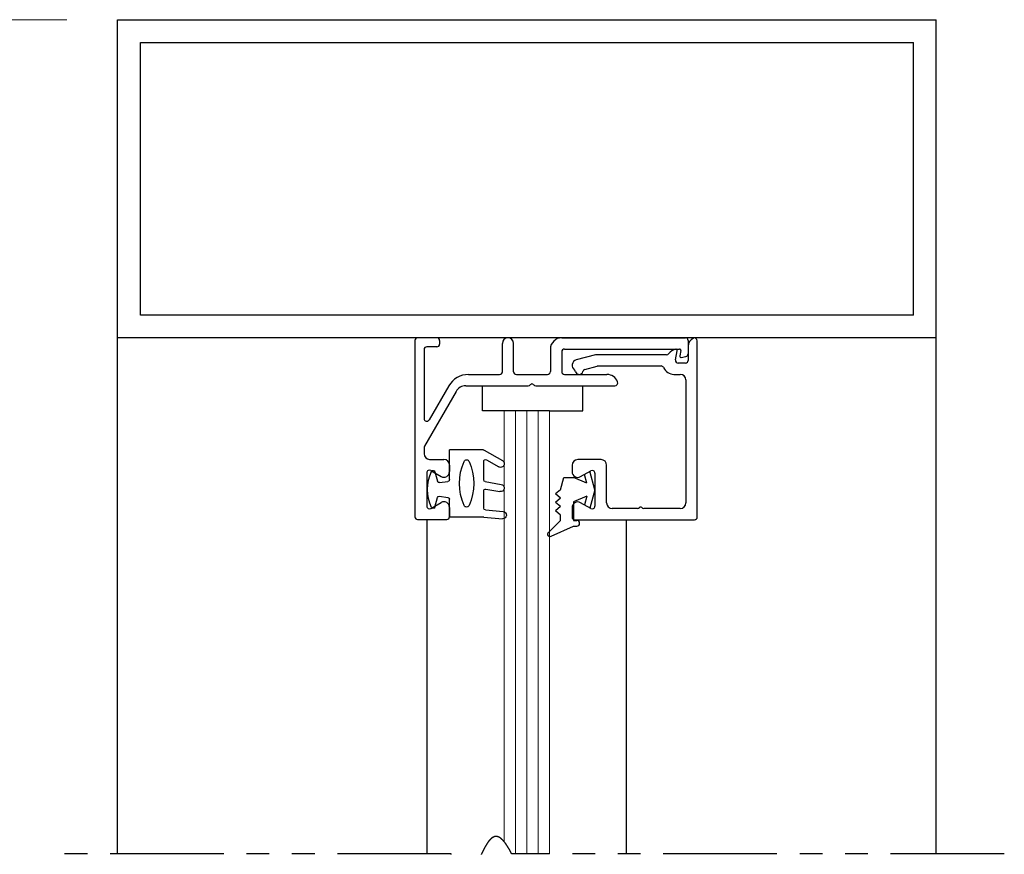
# Model space of a CAD drawing. Extents: x 0 to 60, y -1.5 to 81.5.
# Drawn here: x 33.7 to 39.1, y 65.8 to 70.4 of the extents above; entities that cross this region are included whole.
import ezdxf

# ---------------------------------------------------------------- set-up
doc = ezdxf.new("R2010")
doc.units = 0
doc.header["$MEASUREMENT"] = 0
doc.header["$PDMODE"] = 2
doc.linetypes.add('PHANTOM2', pattern=[1.25, 0.625, -0.125, 0.125, -0.125, 0.125, -0.125])
doc.layers.get('0').update_dxf_attribs({"linetype": 'CONTINUOUS'})
doc.layers.get('Defpoints').update_dxf_attribs({"linetype": 'CONTINUOUS'})
for name, color, linetype, lineweight in [('Dimension', 2, 'CONTINUOUS', 15), ('GLASS', 121, 'CONTINUOUS', 9), ('Object', 7, 'CONTINUOUS', 30), ('SECTION', 6, 'PHANTOM2', 25)]:
    doc.layers.add(name, color=color, linetype=linetype, lineweight=lineweight)
doc.styles.get("Standard").update_dxf_attribs({"font": 'arial.ttf'})
doc.dimstyles.new('Nabco Dimension Arch Style - Autocad', dxfattribs={"dimscale": 7, "dimtxt": 0.125, "dimasz": 0.125, "dimexe": 0.04, "dimexo": 0.04, "dimgap": 0.04, "dimtad": 0, "dimdec": 4, "dimzin": 4, "dimdsep": 46, "dimlunit": 5, "dimtxsty": 'Standard', "dimcen": 0, "dimclrd": 256, "dimclre": 256, "dimclrt": 256, "dimadec": 1, "dimazin": 1, "dimtm": 1e-09, "dimtfac": 1, "dimtdec": 4, "dimtofl": 0, "dimtmove": 0, "dimatfit": 3, "dimfxl": 0, "dimfrac": 2, "dimtolj": 1, "dimtzin": 4, "dimlwd": -1, "dimlwe": -1, "dimarcsym": 0})

# ---------------------------------------------------------------- blocks, each defined once
blk = doc.blocks.new('14-2315')
for p, q in [((10.0799, 7.043), (10.0709, 7.1463)), ((10.1193, 7.0521), (10.1107, 7.1497)), ((10.2338, 7.0547), (10.2201, 7.1325)), ((10.275, 7.0513), (10.2594, 7.1395)), ((10.3951, 7.058), (10.3558, 7.126)), ((10.4486, 7.0453), (10.3905, 7.146)), ((10.0799, 7.043), (10.0799, 6.855)), ((10.1292, 7.043), (10.2239, 7.043)), ((10.2848, 7.043), (10.3864, 7.043)), ((10.4499, 7.0403), (10.4499, 6.855)), ((10.0799, 6.855), (10.1778, 6.855)), ((10.1943, 6.7994), (10.1877, 6.8464)), ((10.2695, 6.7994), (10.2761, 6.8464)), ((10.286, 6.855), (10.4499, 6.855)), ((10.1343, 6.7743), (10.187, 6.7884)), ((10.3295, 6.7743), (10.2768, 6.7884))]:
    blk.add_line(p, q)
for centre, radius, start, end in [((10.0908, 7.148), 0.02, 5, 185), ((10.2397, 7.136), 0.02, 10, 190), ((10.3731, 7.136), 0.02, 30, 210), ((10.1292, 7.053), 0.01, 185, 270), ((10.2239, 7.053), 0.01, 270, 10), ((10.2848, 7.053), 0.01, 190, 270), ((10.3864, 7.053), 0.01, 270, 30), ((10.4399, 7.0403), 0.01, 0, 30), ((10.4399, 7.0403), 0.01, 0, 30), ((10.2649, 6.685), 0.303, 66.4435, 113.5565), ((10.1498, 6.949), 0.015, 113.5565, 246.4435), ((10.2649, 7.213), 0.303, 246.4435, 293.5565), ((10.38, 6.949), 0.015, 293.5565, 66.4435), ((10.1778, 6.845), 0.01, 8, 90), ((10.286, 6.845), 0.01, 90, 172), ((10.1369, 6.7646), 0.01, 105, 246.682), ((10.1844, 6.798), 0.01, 285, 8), ((10.2794, 6.798), 0.01, 172, 255), ((10.3269, 6.7646), 0.01, 293.3179, 75), ((10.2319, 6.985), 0.25, 246.682, 293.318)]:
    blk.add_arc(centre, radius, start, end)
blk = doc.blocks.new('14-2337')
for p, q in [((0, 0.985), (-0.16, 0.985)), ((-0.175, 0.918), (-0.175, 0.97)), ((-0.0725, 0.9235), (-0.1285, 0.8912)), ((0.015, 0), (0.015, 0.97)), ((-0.05, 0.7285), (-0.05, 0.9105)), ((-0.175, 0.685), (-0.175, 0.721)), ((-0.0725, 0.7155), (-0.1285, 0.7478)), ((-0.066, 0.654), (-0.144, 0.654)), ((-0.035, 0.589), (-0.035, 0.623)), ((-0.2111, 0.28), (-0.037, 0.5815)), ((-0.171, 0.2495), (-0.063, 0.4365)), ((-0.035, 0.05), (-0.035, 0.429)), ((-0.649, 0.249), (-1.084, 0.249)), ((-0.6357, 0.2419), (-0.6384, 0.2446)), ((-0.6215, 0.2419), (-0.6189, 0.2446)), ((-0.2648, 0.249), (-0.6083, 0.249)), ((-0.808, 0.187), (-1.0409, 0.187)), ((-0.792, 0.063), (-0.792, 0.171)), ((-0.73, 0.047), (-0.73, 0.171)), ((-0.5426, 0.187), (-0.714, 0.187)), ((-0.5276, 0.172), (-0.5276, 0.016)), ((-0.4656, 0.172), (-0.4656, 0.016)), ((-0.2792, 0.187), (-0.4506, 0.187)), ((-1.4872, 0), (-1.4872, 0.0728)), ((-1.4494, 0.0929), (-1.474, 0.0886)), ((-1.4465, 0.0552), (-1.4413, 0.0848)), ((-0.808, 0.047), (-1.4396, 0.047)), ((-0.121, 0), (-0.121, 0.02)), ((-0.106, 0.035), (-0.05, 0.035)), ((-0.792, -0.015), (-1.4722, -0.015)), ((-0.106, -0.015), (0, -0.015))]:
    blk.add_line(p, q)
for centre, radius, start, end in [((-0.16, 0.97), 0.015, 90, 180), ((0, 0.97), 0.015, 0, 90), ((-0.065, 0.9105), 0.015, 0, 120), ((-0.144, 0.918), 0.031, 180, 300), ((-0.144, 0.721), 0.031, 60, 180), ((-0.065, 0.7285), 0.015, 240, 0), ((-0.144, 0.685), 0.031, 180, 270), ((-0.066, 0.623), 0.031, 0, 90), ((-0.05, 0.589), 0.015, 330, 0), ((-0.05, 0.429), 0.015, 0, 150), ((-0.2648, 0.311), 0.062, 270, 330), ((-1.084, 0.233), 0.016, 90, 200.3544), ((-1.0409, 0.249), 0.062, 200.3544, 270), ((-0.649, 0.234), 0.015, 45, 90), ((-0.6286, 0.249), 0.01, 225, 315), ((-0.6083, 0.234), 0.015, 90, 135), ((-0.2792, 0.312), 0.125, 270, 330), ((-0.808, 0.171), 0.016, 0, 90), ((-0.714, 0.171), 0.016, 90, 180), ((-0.5426, 0.172), 0.015, 0, 90), ((-0.4506, 0.172), 0.015, 90, 180), ((-1.4712, 0.0728), 0.016, 100, 180), ((-1.4482, 0.086), 0.007, 350, 100), ((-1.4396, 0.054), 0.007, 170, 270), ((-0.808, 0.063), 0.016, 270, 0), ((-1.4722, 0), 0.015, 180, 270), ((-0.792, 0.047), 0.062, 270, 0), ((-0.4966, 0.016), 0.031, 180, 0), ((-0.106, 0.02), 0.015, 90, 180), ((-0.106, 0), 0.015, 180, 270), ((-0.05, 0.05), 0.015, 270, 0), ((0, 0), 0.015, 270, 0)]:
    blk.add_arc(centre, radius, start, end)
at = {"layer": 'Object', "xscale": -1, "rotation": 90}
blk.add_blockref('14-2315', (6.68, 11.0514), dxfattribs=at)
blk = doc.blocks.new('*D11')
at = {"layer": 'Defpoints', "color": 0}
for p in [(28.9757, 70.4201), (34.2257, 70.4201), (33.2937, 31.0984)]:
    blk.add_point(p, dxfattribs=at)
at = {"layer": 'Dimension'}
for p, q in [((33.9457, 70.4201), (28.6957, 70.4201)), ((28.9757, 69.5451), (28.9757, 53.0242)), ((28.9757, 31.9734), (28.9757, 43.9908)), ((33.0137, 31.0984), (28.6957, 31.0984))]:
    blk.add_line(p, q, dxfattribs=at)
for points in [[(28.8298, 69.5451), (29.1215, 69.5451), (28.9757, 70.4201)], [(28.8298, 31.9734), (29.1215, 31.9734), (28.9757, 31.0984)]]:
    blk.add_solid(points, dxfattribs=at)
at = {"layer": 'Dimension', "insert": (28.9757, 48.5075), "char_height": 0.49, "attachment_point": 5, "rotation": 90}
blk.add_mtext('\\A1;OVERALL FRAME HEIGHT', dxfattribs=at)

msp = doc.modelspace()

# ---------------------------------------------------------------- linework, layer by layer
for p, q in [((37.41234, 67.68392), (37.41234, 68.65392)), ((37.29338, 68.54853), (37.30223, 68.59871)), ((37.36234, 68.6223), (37.36234, 68.54592)), ((36.85343, 68.57641), (36.74732, 68.54798)), ((37.2437, 68.57692), (36.85731, 68.57692)), ((36.79391, 68.49627), (36.86159, 68.51441)), ((36.86548, 68.51492), (37.21392, 68.51492)), ((37.34734, 68.53092), (37.30816, 68.53092)), ((37.2844, 68.46892), (37.31934, 68.46892)), ((37.35034, 68.43792), (37.35034, 67.76192)), ((36.88334, 67.99992), (36.75534, 67.99992)), ((36.72434, 67.96892), (36.72434, 67.93292)), ((36.91434, 67.76192), (36.91434, 67.96892)), ((36.77084, 67.90607), (36.82684, 67.93841)), ((36.84934, 67.92542), (36.84934, 67.74343)), ((36.72434, 67.73592), (36.72434, 67.68392)), ((36.82684, 67.73044), (36.77084, 67.76277)), ((37.0834, 67.73092), (36.94534, 67.73092)), ((37.31934, 67.73092), (37.11827, 67.73092)), ((36.73934, 67.66892), (37.39734, 67.66892))]:
    msp.add_line(p, q)
for centre, radius, start, end in [((37.41234, 68.6223), 0.05, 115.37693, 180), ((37.39734, 68.65392), 0.015, 0, 115.37693), ((37.30596, 68.54494), 0.063, 100.93009, 142.96086), ((37.29534, 68.59992), 0.007, 350, 100.93009), ((36.75534, 68.51803), 0.031, 105, 235.49403), ((36.85731, 68.56192), 0.015, 90, 105), ((37.2437, 68.59192), 0.015, 270, 322.96086), ((37.30816, 68.54592), 0.015, 170, 270), ((37.34734, 68.54592), 0.015, 270, 0), ((36.72928, 68.48013), 0.015, 13.15143, 55.49403), ((36.76336, 68.48809), 0.02, 193.15143, 349.62307), ((36.79779, 68.48178), 0.015, 105, 169.62307), ((36.86548, 68.49992), 0.015, 90, 105), ((37.21392, 68.49992), 0.015, 23.74066, 90), ((37.2844, 68.53092), 0.062, 203.74066, 270), ((37.31934, 68.43792), 0.031, 360, 90), ((36.75534, 67.96892), 0.031, 90, 180), ((36.88334, 67.96892), 0.031, 360, 90), ((36.75534, 67.93292), 0.031, 180, 300), ((36.83434, 67.92542), 0.015, 360, 120), ((36.75534, 67.73592), 0.031, 60, 180), ((36.83434, 67.74343), 0.015, 240, 360), ((36.94534, 67.76192), 0.031, 180, 270), ((37.0834, 67.74592), 0.015, 270, 319.29429), ((37.10084, 67.73092), 0.008, 40.70571, 139.29429), ((37.11827, 67.74592), 0.015, 220.70571, 270), ((37.31934, 67.76192), 0.031, 270, 0), ((36.73934, 67.68392), 0.015, 180, 270), ((37.39734, 67.68392), 0.015, 270, 0)]:
    msp.add_arc(centre, radius, start, end)
at = {"layer": 'GLASS'}
for p, q in [((36.35063, 65.89792), (36.35063, 68.26851)), ((36.41313, 68.26851), (36.41313, 65.83012)), ((36.47563, 68.26851), (36.47563, 65.83012)), ((36.53813, 68.26851), (36.53813, 65.83012)), ((36.60063, 68.26851), (36.60063, 65.83012))]:
    msp.add_line(p, q, dxfattribs=at)
at = {"layer": 'Object'}
for p, q in [((34.22568, 68.67009), (34.22568, 70.42009)), ((34.22568, 70.42009), (38.72568, 70.42009)), ((38.72568, 68.67009), (38.72568, 70.42009)), ((34.35068, 68.79509), (34.35068, 70.29509)), ((34.35068, 70.29509), (38.60068, 70.29509)), ((38.60068, 68.79509), (38.60068, 70.29509)), ((38.60068, 68.79509), (34.35068, 68.79509)), ((34.22568, 65.83012), (34.22568, 68.67009)), ((38.72568, 68.67009), (34.22568, 68.67009)), ((38.72568, 65.83012), (38.72568, 68.67009)), ((36.23213, 68.26851), (36.23213, 68.40609)), ((36.78369, 68.26851), (36.78369, 68.40609)), ((36.35063, 68.26851), (36.23213, 68.26851)), ((36.60063, 68.26851), (36.35063, 68.26851)), ((36.60063, 68.26851), (36.78369, 68.26851)), ((36.66018, 67.83442), (36.6781, 67.90132)), ((36.6781, 67.90132), (36.73253, 67.90132)), ((36.80558, 67.87053), (36.73253, 67.90132)), ((36.80558, 67.87053), (36.79268, 67.91868)), ((36.84934, 67.83442), (36.82219, 67.93572)), ((36.66018, 67.83442), (36.63363, 67.81106)), ((36.84934, 67.83442), (36.82219, 67.73312)), ((36.66018, 67.7877), (36.63363, 67.81106)), ((36.66018, 67.7877), (36.63363, 67.76433)), ((36.80558, 67.79832), (36.73253, 67.76752)), ((36.80558, 67.79832), (36.79268, 67.75016)), ((36.66018, 67.74097), (36.63363, 67.76433)), ((36.66018, 67.74097), (36.63363, 67.71761)), ((36.73253, 67.76752), (36.73253, 67.66539)), ((36.66018, 67.69425), (36.63363, 67.71761)), ((36.66018, 67.66539), (36.66018, 67.69425)), ((35.92768, 65.83012), (35.92768, 67.67009)), ((36.59251, 67.59772), (36.66018, 67.66539)), ((36.60901, 67.57853), (36.73253, 67.63353)), ((36.73253, 67.66539), (36.74952, 67.66539)), ((36.73253, 67.63353), (36.74952, 67.63353)), ((37.02379, 65.83012), (37.02379, 67.66343))]:
    msp.add_line(p, q, dxfattribs=at)
for centre, radius, start, end in [((36.74952, 67.64946), 0.01593, 270, 90), ((36.60191, 67.58912), 0.01274, 132.44237, 303.82963)]:
    msp.add_arc(centre, radius, start, end, dxfattribs=at)
at = {"layer": 'SECTION'}
for p, q in [((36.05901, 65.83012), (33.85068, 65.83012)), ((39.10068, 65.83012), (36.39235, 65.83012))]:
    msp.add_line(p, q, dxfattribs=at)
for points in [[(36.39235, 65.83012), (36.39185, 65.83111), (36.39135, 65.8321), (36.39085, 65.83309), (36.39036, 65.83407), (36.38986, 65.83504), (36.38937, 65.83601), (36.38887, 65.83697), (36.38838, 65.83793), (36.38789, 65.83888), (36.3874, 65.83982), (36.38691, 65.84076), (36.38642, 65.84169), (36.38593, 65.84261), (36.38545, 65.84353), (36.38496, 65.84445), (36.38448, 65.84536), (36.38399, 65.84626), (36.38351, 65.84716), (36.38303, 65.84805), (36.38255, 65.84893), (36.38207, 65.84981), (36.38159, 65.85069), (36.38111, 65.85155), (36.38063, 65.85242), (36.38016, 65.85327), (36.37968, 65.85412), (36.37921, 65.85497), (36.37873, 65.85581), (36.37826, 65.85664), (36.37779, 65.85747), (36.37732, 65.85829), (36.37685, 65.85911), (36.37638, 65.85992), (36.37592, 65.86073), (36.37545, 65.86153), (36.37498, 65.86232), (36.37452, 65.86311), (36.37405, 65.86389), (36.37359, 65.86467), (36.37313, 65.86545), (36.37267, 65.86621), (36.37221, 65.86697), (36.37175, 65.86773), (36.37129, 65.86848), (36.37083, 65.86922), (36.37038, 65.86996), (36.36992, 65.8707), (36.36947, 65.87143), (36.36901, 65.87215), (36.36856, 65.87287), (36.36811, 65.87358), (36.36766, 65.87429), (36.3672, 65.87499), (36.36676, 65.87568), (36.36631, 65.87637), (36.36586, 65.87706), (36.36541, 65.87774), (36.36497, 65.87842), (36.36452, 65.87908), (36.36408, 65.87975), (36.36363, 65.88041), (36.36319, 65.88106), (36.36275, 65.88171), (36.36231, 65.88235), (36.36187, 65.88299), (36.36143, 65.88362), (36.36099, 65.88425), (36.36056, 65.88487), (36.36012, 65.88549), (36.35969, 65.8861), (36.35925, 65.88671), (36.35882, 65.88731), (36.35838, 65.88791), (36.35795, 65.8885), (36.35752, 65.88909), (36.35709, 65.88967), (36.35666, 65.89024), (36.35623, 65.89081), (36.35581, 65.89138), (36.35538, 65.89194), (36.35495, 65.8925), (36.35453, 65.89305), (36.3541, 65.89359), (36.35368, 65.89413), (36.35326, 65.89467), (36.35284, 65.8952), (36.35241, 65.89573), (36.35199, 65.89625), (36.35158, 65.89676), (36.35116, 65.89728), (36.35074, 65.89778), (36.35032, 65.89828), (36.34991, 65.89878), (36.34949, 65.89927), (36.34908, 65.89976), (36.34866, 65.90024), (36.34825, 65.90072), (36.34784, 65.90119), (36.34743, 65.90166), (36.34702, 65.90212), (36.34661, 65.90258), (36.3462, 65.90303), (36.34579, 65.90348), (36.34538, 65.90392), (36.34498, 65.90436), (36.34457, 65.90479), (36.34417, 65.90522), (36.34376, 65.90564), (36.34336, 65.90606), (36.34296, 65.90648), (36.34255, 65.90689), (36.34215, 65.9073), (36.34175, 65.9077), (36.34135, 65.90809), (36.34096, 65.90848), (36.34056, 65.90887), (36.34016, 65.90925), (36.33976, 65.90963), (36.33937, 65.91), (36.33897, 65.91037), (36.33858, 65.91074), (36.33819, 65.9111), (36.33779, 65.91145), (36.3374, 65.9118), (36.33701, 65.91215), (36.33662, 65.91249), (36.33623, 65.91283), (36.33584, 65.91316), (36.33545, 65.91349), (36.33507, 65.91381), (36.33468, 65.91413), (36.33429, 65.91445), (36.33391, 65.91476), (36.33353, 65.91506), (36.33314, 65.91536), (36.33276, 65.91566), (36.33238, 65.91595), (36.332, 65.91624), (36.33161, 65.91653), (36.33123, 65.91681), (36.33086, 65.91708), (36.33048, 65.91735), (36.3301, 65.91762), (36.32972, 65.91788), (36.32935, 65.91814), (36.32897, 65.91839), (36.3286, 65.91864), (36.32822, 65.91889), (36.32785, 65.91913), (36.32747, 65.91937), (36.3271, 65.9196), (36.32673, 65.91983), (36.32636, 65.92005), (36.32599, 65.92027), (36.32562, 65.92049), (36.32525, 65.9207), (36.32488, 65.92091), (36.32452, 65.92111), (36.32415, 65.92131), (36.32378, 65.92151), (36.32342, 65.9217), (36.32305, 65.92189), (36.32269, 65.92207), (36.32233, 65.92225), (36.32196, 65.92243), (36.3216, 65.9226), (36.32124, 65.92277), (36.32088, 65.92293), (36.32052, 65.92309), (36.32016, 65.92324), (36.3198, 65.9234), (36.31945, 65.92354), (36.31909, 65.92369), (36.31873, 65.92383), (36.31838, 65.92396), (36.31802, 65.92409), (36.31767, 65.92422), (36.31731, 65.92435), (36.31696, 65.92447), (36.31661, 65.92458), (36.31625, 65.92469), (36.3159, 65.9248), (36.31555, 65.92491), (36.3152, 65.92501), (36.31485, 65.92511), (36.3145, 65.9252), (36.31415, 65.92529), (36.31381, 65.92538), (36.31346, 65.92546), (36.31311, 65.92554), (36.31277, 65.92561), (36.31242, 65.92568), (36.31208, 65.92575), (36.31173, 65.92581), (36.31139, 65.92587), (36.31105, 65.92593), (36.31071, 65.92598), (36.31036, 65.92603), (36.31002, 65.92608), (36.30968, 65.92612), (36.30934, 65.92616), (36.309, 65.92619), (36.30867, 65.92622), (36.30833, 65.92625), (36.30799, 65.92627), (36.30765, 65.92629), (36.30732, 65.92631), (36.30698, 65.92632), (36.30665, 65.92633), (36.30631, 65.92634), (36.30598, 65.92634), (36.30565, 65.92634), (36.30531, 65.92634), (36.30498, 65.92633), (36.30465, 65.92632), (36.30432, 65.92631), (36.30399, 65.92629), (36.30366, 65.92627), (36.30333, 65.92624), (36.303, 65.92621), (36.30267, 65.92618), (36.30234, 65.92615), (36.30202, 65.92611), (36.30169, 65.92607), (36.30136, 65.92602), (36.30104, 65.92598), (36.30071, 65.92592), (36.30039, 65.92587), (36.30007, 65.92581), (36.29974, 65.92575), (36.29942, 65.92569), (36.2991, 65.92562), (36.29878, 65.92555), (36.29846, 65.92548), (36.29814, 65.9254), (36.29782, 65.92532), (36.2975, 65.92523), (36.29718, 65.92515), (36.29686, 65.92506), (36.29654, 65.92497), (36.29622, 65.92487), (36.29591, 65.92477), (36.29559, 65.92467), (36.29527, 65.92456), (36.29496, 65.92446), (36.29464, 65.92434), (36.29433, 65.92423), (36.29402, 65.92411), (36.2937, 65.92399), (36.29339, 65.92387), (36.29308, 65.92374), (36.29277, 65.92361), (36.29246, 65.92348), (36.29214, 65.92334), (36.29183, 65.92321), (36.29152, 65.92306), (36.29122, 65.92292), (36.29091, 65.92277), (36.2906, 65.92262), (36.29029, 65.92247), (36.28998, 65.92231), (36.28968, 65.92216), (36.28937, 65.92199), (36.28906, 65.92183), (36.28876, 65.92166), (36.28845, 65.92149), (36.28815, 65.92132), (36.28784, 65.92114), (36.28754, 65.92096), (36.28724, 65.92078), (36.28694, 65.9206), (36.28663, 65.92041), (36.28633, 65.92022), (36.28603, 65.92003), (36.28573, 65.91984), (36.28543, 65.91964), (36.28513, 65.91944), (36.28483, 65.91924), (36.28453, 65.91903), (36.28423, 65.91882), (36.28393, 65.91861), (36.28364, 65.9184), (36.28334, 65.91818), (36.28304, 65.91796), (36.28275, 65.91774), (36.28245, 65.91752), (36.28215, 65.91729), (36.28186, 65.91706), (36.28156, 65.91683), (36.28127, 65.9166), (36.28098, 65.91636), (36.28068, 65.91612), (36.28039, 65.91588), (36.2801, 65.91563), (36.2798, 65.91539), (36.27951, 65.91514), (36.27922, 65.91489), (36.27893, 65.91463), (36.27864, 65.91438), (36.27835, 65.91412), (36.27806, 65.91386), (36.27777, 65.91359), (36.27748, 65.91333), (36.27719, 65.91306), (36.2769, 65.91279), (36.27662, 65.91251), (36.27633, 65.91224), (36.27604, 65.91196), (36.27575, 65.91168), (36.27547, 65.9114), (36.27518, 65.91112), (36.2749, 65.91083), (36.27461, 65.91054), (36.27433, 65.91025), (36.27404, 65.90995), (36.27376, 65.90966), (36.27348, 65.90936), (36.27319, 65.90906), (36.27291, 65.90876), (36.27263, 65.90845), (36.27234, 65.90815), (36.27206, 65.90784), (36.27178, 65.90753), (36.2715, 65.90721), (36.27122, 65.9069), (36.27094, 65.90658), (36.27066, 65.90626), (36.27038, 65.90594), (36.2701, 65.90562), (36.26982, 65.90529), (36.26954, 65.90496), (36.26926, 65.90463), (36.26898, 65.9043), (36.26871, 65.90397), (36.26843, 65.90363), (36.26815, 65.9033), (36.26788, 65.90296), (36.2676, 65.90261), (36.26732, 65.90227), (36.26705, 65.90193), (36.26677, 65.90158), (36.2665, 65.90123), (36.26622, 65.90088), (36.26595, 65.90052), (36.26567, 65.90017), (36.2654, 65.89981), (36.26513, 65.89945), (36.26485, 65.89909), (36.26458, 65.89873), (36.26431, 65.89837), (36.26403, 65.898), (36.26376, 65.89763), (36.26349, 65.89726), (36.26322, 65.89689), (36.26295, 65.89652), (36.26268, 65.89615), (36.26241, 65.89577), (36.26214, 65.89539), (36.26187, 65.89501), (36.2616, 65.89463), (36.26133, 65.89425), (36.26106, 65.89386), (36.26079, 65.89347), (36.26052, 65.89309), (36.26025, 65.8927), (36.25998, 65.89231), (36.25972, 65.89191), (36.25945, 65.89152), (36.25918, 65.89112), (36.25891, 65.89072), (36.25865, 65.89032), (36.25838, 65.88992), (36.25811, 65.88952), (36.25785, 65.88912), (36.25758, 65.88871), (36.25732, 65.8883), (36.25705, 65.8879), (36.25679, 65.88749), (36.25652, 65.88707), (36.25626, 65.88666), (36.25599, 65.88625), (36.25573, 65.88583), (36.25547, 65.88541), (36.2552, 65.885), (36.25494, 65.88458), (36.25468, 65.88415), (36.25441, 65.88373), (36.25415, 65.88331), (36.25389, 65.88288), (36.25363, 65.88246), (36.25336, 65.88203), (36.2531, 65.8816), (36.25284, 65.88117), (36.25258, 65.88074), (36.25232, 65.8803), (36.25206, 65.87987), (36.2518, 65.87943), (36.25154, 65.87899), (36.25128, 65.87856), (36.25102, 65.87812), (36.25076, 65.87768), (36.2505, 65.87723), (36.25024, 65.87679), (36.24998, 65.87635), (36.24972, 65.8759), (36.24946, 65.87546), (36.2492, 65.87501), (36.24894, 65.87456), (36.24868, 65.87411), (36.24842, 65.87366), (36.24817, 65.87321), (36.24791, 65.87275), (36.24765, 65.8723), (36.24739, 65.87185), (36.24714, 65.87139), (36.24688, 65.87093), (36.24662, 65.87047), (36.24637, 65.87001), (36.24611, 65.86955), (36.24585, 65.86909), (36.2456, 65.86863), (36.24534, 65.86817), (36.24508, 65.8677), (36.24483, 65.86724), (36.24457, 65.86677), (36.24432, 65.86631), (36.24406, 65.86584), (36.24381, 65.86537), (36.24355, 65.8649), (36.2433, 65.86443), (36.24304, 65.86396), (36.24279, 65.86349), (36.24253, 65.86302), (36.24228, 65.86254), (36.24202, 65.86207), (36.24177, 65.86159), (36.24152, 65.86112), (36.24126, 65.86064), (36.24101, 65.86016), (36.24075, 65.85968), (36.2405, 65.85921), (36.24025, 65.85873), (36.23999, 65.85825), (36.23974, 65.85777), (36.23949, 65.85728), (36.23923, 65.8568), (36.23898, 65.85632), (36.23873, 65.85584), (36.23848, 65.85535), (36.23822, 65.85487), (36.23797, 65.85438), (36.23772, 65.8539), (36.23747, 65.85341), (36.23721, 65.85292), (36.23696, 65.85243), (36.23671, 65.85195), (36.23646, 65.85146), (36.23621, 65.85097), (36.23595, 65.85048), (36.2357, 65.84999), (36.23545, 65.8495), (36.2352, 65.84901), (36.23495, 65.84852), (36.2347, 65.84802), (36.23445, 65.84753), (36.23419, 65.84704), (36.23394, 65.84654), (36.23369, 65.84605), (36.23344, 65.84556), (36.23319, 65.84506), (36.23294, 65.84457), (36.23269, 65.84407), (36.23244, 65.84358), (36.23219, 65.84308), (36.23194, 65.84259), (36.23169, 65.84209), (36.23144, 65.84159), (36.23119, 65.8411), (36.23093, 65.8406), (36.23068, 65.8401), (36.23043, 65.8396), (36.23018, 65.83911), (36.22993, 65.83861), (36.22968, 65.83811), (36.22943, 65.83761), (36.22918, 65.83711), (36.22893, 65.83661), (36.22868, 65.83611), (36.22843, 65.83561), (36.22818, 65.83511), (36.22793, 65.83462), (36.22768, 65.83412), (36.22743, 65.83362), (36.22718, 65.83312), (36.22693, 65.83262), (36.22668, 65.83212), (36.22643, 65.83162), (36.22618, 65.83112), (36.22593, 65.83062), (36.22568, 65.83012), (36.22543, 65.82962), (36.22518, 65.82912), (36.22493, 65.82862), (36.22468, 65.82812)], [(36.06001, 65.82813), (36.05951, 65.82912), (36.05901, 65.83012)]]:
    msp.add_lwpolyline(points, dxfattribs=at)

# ---------------------------------------------------------------- block references
at = {"layer": 'Object', "extrusion": (0, 0, -1), "xscale": -1, "zscale": -1, "rotation": 180}
msp.add_blockref('14-2337', (-35.87513, 68.65509), dxfattribs=at)

# ---------------------------------------------------------------- dimensions: what is measured, and where the dimension line sits
at = {"layer": 'Dimension'}
dim = msp.add_linear_dim(base=(28.97568, 70.42009), p1=(33.2937, 31.09837), p2=(34.22568, 70.42009), angle=90, text='OVERALL FRAME HEIGHT', dimstyle='Nabco Dimension Arch Style - Autocad', override={"dimtxt": 0.07, "dimpost": '\\X'}, dxfattribs=at)
dim.commit()
dim.dimension.update_dxf_attribs({"geometry": '*D11', "text_midpoint": (28.97568, 48.50753), "dimtype": 160})

doc.saveas('drawing.dxf')
